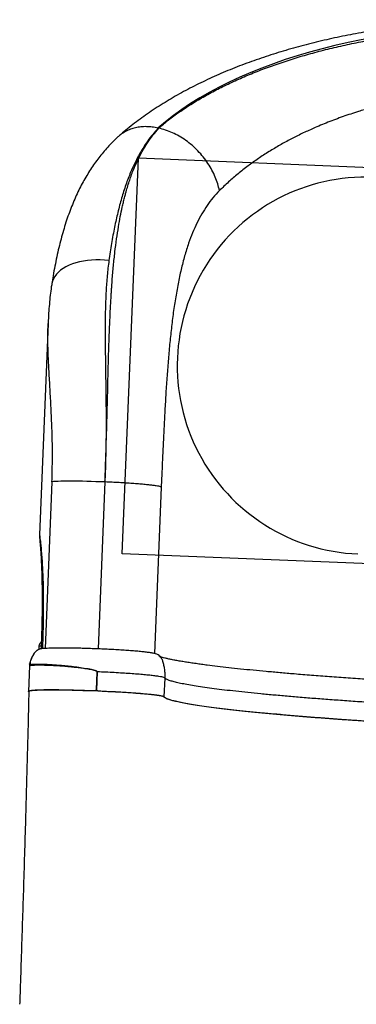
# Model space of a CAD drawing. Units: millimetres. Extents: x 3863 to 17938, y 12123 to 23753.
# Drawn here: x 11277 to 11635, y 20688 to 21733 of the extents above; entities that cross this region are included whole.
import ezdxf

# ---------------------------------------------------------------- set-up
doc = ezdxf.new("R2010")
doc.units = ezdxf.units.MM
doc.header["$LTSCALE"] = 100
doc.layers.add('OTWORY_MONTAŻOWE', color=1, linetype='Continuous')
doc.layers.add('WYLEWKI_BETONOWE', color=52, linetype='Continuous')

msp = doc.modelspace()

# ---------------------------------------------------------------- linework, layer by layer
at = {"color": 7, "linetype": 'Continuous', "lineweight": 25}
for p, q in [((11425, 21617.8), (11424.3, 21617.8)), ((11382.1, 21609), (11381.5, 21608.5)), ((11307.3, 21410.6), (11298.2, 21186.4)), ((11298.2, 21186.4), (11298.2, 21186.4)), ((11297.6, 21068), (11297.4, 21064.8)), ((11287.6, 21047.2), (11286.5, 21020.2)), ((11287.7, 21048.1), (11287.6, 21047.2)), ((11287.7, 21049.2), (11287.7, 21049.4)), ((11359.4, 21041), (11358.5, 21021.1)), ((11359.4, 21041), (11358.6, 21021.1)), ((11431.1, 21034.4), (11430.3, 21014.6)), ((11286.5, 21020.2), (11286.5, 21020.1))]:
    msp.add_line(p, q, dxfattribs=at)
at = {"color": 8, "linetype": 'Continuous', "lineweight": 25}
for p, q in [((11311.4, 21242.6), (11304.1, 21065.8)), ((11367.6, 21242.4), (11360.4, 21065.3)), ((11427.4, 21236.9), (11420.2, 21060.4)), ((11298.2, 21186.4), (11298.2, 21186.4)), ((11288.1, 21051), (11288.2, 21051.4)), ((11289.4, 21054.7), (11289.5, 21054.8)), ((11287.7, 21049.2), (11287.7, 21048.1))]:
    msp.add_line(p, q, dxfattribs=at)
at = {"color": 8, "linetype": 'Continuous', "lineweight": 25, "flags": 128}
msp.add_lwpolyline([(11371.9, 21477.4), (11367.2, 21477.8), (11362.6, 21478), (11358, 21478.1), (11353.5, 21477.9), (11349.1, 21477.5), (11344.8, 21476.8), (11340.7, 21476), (11336.8, 21475), (11333.1, 21473.7), (11329.6, 21472.3), (11326.3, 21470.7), (11323.3, 21469), (11320.6, 21467.1), (11318.2, 21465), (11316.2, 21462.8), (11314.4, 21460.5), (11313, 21458), (11312, 21455.5), (11311.3, 21452.9), (11311.2, 21452.2)], dxfattribs=at)
at = {"color": 7, "linetype": 'Continuous', "lineweight": 25, "flags": 128}
for points in [[(11367.6, 21242.4), (11362.8, 21242.6), (11358, 21242.7), (11353.2, 21242.9), (11348.5, 21243), (11344, 21243.1), (11339.6, 21243.2), (11335.4, 21243.2), (11331.4, 21243.2), (11327.7, 21243.2), (11324.2, 21243.2), (11321, 21243.1), (11318.1, 21243), (11315.5, 21242.9), (11313.2, 21242.8), (11311.4, 21242.6)], [(11358.6, 21020.9), (11358.6, 21020.9), (11358.6, 21020.9), (11358.6, 21021), (11358.6, 21021), (11358.6, 21021), (11358.6, 21021.1), (11358.5, 21021.1), (11358.5, 21021.1)], [(11358.5, 21021.1), (11358.6, 21021.1), (11358.6, 21021.1), (11358.6, 21021.1), (11358.6, 21021.1), (11358.6, 21021.1), (11358.6, 21021.1), (11358.6, 21021.1), (11358.6, 21021.1)], [(11358.6, 21020.9), (11358.6, 21020.9), (11358.6, 21020.9), (11358.6, 21021), (11358.6, 21021), (11358.6, 21021), (11358.6, 21021.1), (11358.6, 21021.1), (11358.6, 21021.1)]]:
    msp.add_lwpolyline(points, dxfattribs=at)
at = {"color": 7, "linetype": 'Continuous', "lineweight": 25}
for centre, radius, start, end in [((11328.2, 21185.2), 30, 177.6426, 187.1813), ((11420.3, 21015), 9.99, 356.2074, 357.6699)]:
    msp.add_arc(centre, radius, start, end, dxfattribs=at)
at = {"color": 8, "linetype": 'Continuous', "lineweight": 25}
msp.add_arc((11299.5, 21062.4), 5.89, 85.3155, 108.9582, dxfattribs=at)
at = {"color": 7, "linetype": 'Continuous', "lineweight": 25}
msp.add_ellipse((11829.7, 21492.4), major_axis=(463.6, -18.9), ratio=0.503706, start_param=0.484336, end_param=2.657257, dxfattribs=at)
for points, knots in [([(12285.4, 21572.2), (12285.4, 21572.2), (12283.2, 21574.5), (12278.8, 21578.9), (12272, 21585.4), (12264.9, 21591.7), (12257.5, 21598), (12249.9, 21604.1), (12242.1, 21610.1), (12234, 21616), (12225.7, 21621.7), (12217.1, 21627.3), (12208.4, 21632.7), (12199.5, 21638.1), (12190.3, 21643.2), (12181, 21648.3), (12171.6, 21653.1), (12161.9, 21657.9), (12152.1, 21662.5), (12142.2, 21666.9), (12132.1, 21671.2), (12121.8, 21675.4), (12111.5, 21679.4), (12101, 21683.2), (12090.3, 21687), (12079.6, 21690.5), (12068.7, 21694), (12057.8, 21697.3), (12046.7, 21700.4), (12035.6, 21703.4), (12024.3, 21706.2), (12013, 21708.9), (12001.6, 21711.5), (11990.1, 21713.9), (11978.6, 21716.2), (11967, 21718.3), (11955.3, 21720.3), (11943.6, 21722.1), (11931.8, 21723.8), (11920, 21725.4), (11908.2, 21726.8), (11896.3, 21728), (11884.4, 21729.1), (11872.5, 21730.1), (11860.6, 21730.9), (11848.6, 21731.6), (11836.6, 21732.1), (11824.7, 21732.5), (11812.7, 21732.7), (11800.7, 21732.8), (11788.8, 21732.8), (11776.8, 21732.6), (11764.9, 21732.2), (11753, 21731.7), (11741.2, 21731.1), (11729.3, 21730.3), (11717.6, 21729.3), (11705.8, 21728.2), (11694.1, 21727), (11682.5, 21725.6), (11670.9, 21724.1), (11659.4, 21722.4), (11648, 21720.5), (11636.6, 21718.6), (11625.3, 21716.4), (11614.1, 21714.1), (11603, 21711.7), (11592, 21709.1), (11581.1, 21706.4), (11570.3, 21703.5), (11559.6, 21700.4), (11549, 21697.2), (11538.6, 21693.8), (11528.3, 21690.3), (11518.1, 21686.7), (11508, 21682.8), (11498.1, 21678.9), (11488.4, 21674.7), (11478.8, 21670.4), (11469.4, 21666), (11460.1, 21661.3), (11451.1, 21656.6), (11442.2, 21651.6), (11433.5, 21646.5), (11425.1, 21641.3), (11416.8, 21635.9), (11408.8, 21630.3), (11401, 21624.6), (11393.5, 21618.7), (11387.1, 21613.5), (11383.4, 21610.3), (11382, 21609)], [0, 0, 0, 0, 0.000156, 0.012541, 0.024925, 0.037315, 0.049694, 0.062054, 0.074384, 0.086677, 0.098925, 0.111122, 0.123264, 0.135345, 0.147363, 0.159316, 0.171202, 0.183021, 0.194771, 0.206452, 0.218066, 0.229613, 0.241094, 0.25251, 0.263863, 0.275156, 0.286389, 0.297565, 0.308686, 0.319754, 0.330773, 0.341743, 0.352669, 0.363553, 0.374398, 0.385205, 0.395979, 0.406722, 0.417438, 0.428128, 0.438797, 0.449447, 0.460082, 0.470704, 0.481317, 0.491924, 0.502527, 0.513131, 0.523737, 0.534348, 0.544969, 0.5556, 0.566247, 0.576911, 0.587596, 0.598306, 0.609042, 0.619808, 0.630607, 0.641441, 0.652314, 0.663229, 0.674187, 0.685192, 0.696247, 0.707353, 0.718513, 0.729729, 0.741004, 0.75234, 0.763738, 0.7752, 0.786728, 0.798323, 0.809987, 0.82172, 0.833522, 0.845395, 0.857337, 0.869347, 0.881426, 0.89357, 0.905777, 0.918043, 0.930364, 0.942734, 0.955146, 0.967593, 0.980066, 0.992554, 1, 1, 1, 1]), ([(11424.3, 21617.8), (11427.9, 21620.7), (11434.9, 21626.5), (11446.5, 21635), (11458.8, 21643.1), (11471.8, 21650.9), (11485.6, 21658.4), (11500.1, 21665.5), (11515.2, 21672.4), (11531, 21678.8), (11547.3, 21684.8), (11564.1, 21690.5), (11581.5, 21695.7), (11599.5, 21700.6), (11617.9, 21705), (11636.7, 21709), (11655.8, 21712.5), (11675.3, 21715.6), (11695.1, 21718.3), (11715.2, 21720.4), (11735.5, 21722.2), (11756, 21723.4), (11776.7, 21724.2), (11797.5, 21724.6), (11818.3, 21724.4), (11839.1, 21723.8), (11860, 21722.7), (11880.7, 21721.2), (11901.4, 21719.1), (11921.9, 21716.7), (11942.3, 21713.7), (11962.4, 21710.4), (11982.3, 21706.5), (12001.8, 21702.3), (12021, 21697.6), (12039.7, 21692.5), (12058.1, 21687), (12076.1, 21681.1), (12093.6, 21674.8), (12110.5, 21668.2), (12126.9, 21661.2), (12142.6, 21653.8), (12157.8, 21646.1), (12172.3, 21638.1), (12186.2, 21629.8), (12199.3, 21621.2), (12211.7, 21612.3), (12223.2, 21603.2), (12234.1, 21593.9), (12240.7, 21587.5), (12244, 21584.3)], [0, 0, 0, 0, 0.022259, 0.044311, 0.066194, 0.087948, 0.109613, 0.13123, 0.152729, 0.174004, 0.195097, 0.216052, 0.236913, 0.257728, 0.278466, 0.299002, 0.319383, 0.339657, 0.359874, 0.380083, 0.400169, 0.420192, 0.440203, 0.460186, 0.480101, 0.5, 0.519898, 0.539813, 0.559797, 0.579807, 0.59983, 0.619917, 0.640125, 0.660341, 0.680616, 0.700997, 0.721533, 0.742272, 0.763086, 0.783947, 0.804902, 0.825995, 0.84727, 0.86877, 0.890387, 0.912052, 0.933805, 0.955688, 0.97774, 1, 1, 1, 1]), ([(11725.9, 21655.2), (11721.6, 21654.6), (11712.8, 21653.3), (11699.8, 21651.1), (11686.9, 21648.5), (11674.2, 21645.7), (11661.5, 21642.6), (11649, 21639.2), (11635.2, 21635.1), (11620.2, 21630.1), (11604.2, 21624.1), (11591.8, 21618.9), (11582.7, 21614.8), (11576.7, 21612), (11570.7, 21609.1), (11564.9, 21606.1), (11559.1, 21603), (11551.3, 21598.6), (11541.6, 21592.9), (11530.3, 21585.5), (11519.3, 21577.7), (11508.8, 21569.4), (11498.6, 21560.7), (11492.4, 21554.6), (11489.2, 21551.5)], [0, 0, 0, 0, 0.041823, 0.084057, 0.126719, 0.169827, 0.2134, 0.257452, 0.302, 0.362488, 0.424354, 0.487631, 0.512886, 0.538365, 0.56407, 0.590003, 0.616166, 0.642561, 0.698072, 0.755192, 0.813933, 0.874308, 0.936327, 1, 1, 1, 1]), ([(11367.6, 21242.4), (11367.8, 21246.2), (11368.1, 21254), (11368.5, 21265.9), (11368.9, 21278.5), (11369.3, 21291.3), (11369.7, 21304.5), (11370, 21317.7), (11370.3, 21327.9), (11370.5, 21334.7), (11370.6, 21338.2), (11370.6, 21341.7), (11370.7, 21345.1), (11370.8, 21348.6), (11371, 21357), (11371.3, 21369.9), (11371.8, 21386.8), (11372.4, 21402.5), (11373, 21416.6), (11373.6, 21429.2), (11374.1, 21437.5), (11374.4, 21442.5), (11374.5, 21444.6), (11374.7, 21446.6), (11374.8, 21448.6), (11374.9, 21450.6), (11375.1, 21452.5), (11375.2, 21454.4), (11375.7, 21460.9), (11376.6, 21471.7), (11378.2, 21486.4), (11380, 21500.2), (11381.9, 21512.7), (11383.9, 21523.9), (11385.5, 21531.6), (11386.6, 21536.6), (11387.2, 21539.1), (11387.8, 21541.5), (11388.4, 21544), (11389, 21546.3), (11390.6, 21552.2), (11393.3, 21561.2), (11397.5, 21572.8), (11402.2, 21583.4), (11407.2, 21593.3), (11412.7, 21602.2), (11418.5, 21610.4), (11422.8, 21615.3), (11425, 21617.8)], [0, 0, 0, 0, 0.0239926, 0.0492375, 0.0757348, 0.1034848, 0.1309448, 0.1600001, 0.1890557, 0.1966659, 0.204276, 0.2118862, 0.2194965, 0.2271067, 0.234717, 0.2747059, 0.3126777, 0.3486332, 0.3825736, 0.4107757, 0.4374192, 0.4424699, 0.4474605, 0.452391, 0.4572615, 0.4620719, 0.4668223, 0.4715127, 0.4761431, 0.515172, 0.5531006, 0.5899377, 0.6256934, 0.6562729, 0.6860313, 0.693691, 0.701295, 0.7088437, 0.7163371, 0.7237755, 0.731159, 0.7717012, 0.8114752, 0.8505127, 0.8888474, 0.9265148, 0.9635526, 1, 1, 1, 1]), ([(11424.2, 21617.8), (11422.3, 21615.6), (11418.4, 21611.4), (11413, 21604.3), (11408, 21596.8), (11403.3, 21588.7), (11398.9, 21580.1), (11394.3, 21569.9), (11389.7, 21557.8), (11385.2, 21543.5), (11381.3, 21528.5), (11377.7, 21512.5), (11374.6, 21495.6), (11372.8, 21483.4), (11371.9, 21477.4)], [0, 0, 0, 0, 0.068538, 0.137105, 0.205644, 0.275208, 0.344802, 0.414367, 0.510463, 0.606559, 0.703362, 0.798731, 0.899365, 1, 1, 1, 1]), ([(11423.8, 21617.8), (11423.9, 21617.8), (11424.1, 21617.8), (11424.2, 21617.8), (11424.2, 21617.8)], [0, 0, 0, 0, 0.783786, 1, 1, 1, 1]), ([(11425, 21617.7), (11425, 21617.8), (11425, 21617.8), (11425, 21617.8), (11425, 21617.8)], [0, 0, 0, 0, 0.559989, 1, 1, 1, 1]), ([(11489.2, 21551.6), (11488.6, 21554), (11487.5, 21558.8), (11484.8, 21566), (11481.4, 21573.3), (11477.1, 21580.5), (11472.1, 21587.3), (11466.5, 21593.8), (11460.2, 21599.7), (11453.6, 21604.9), (11446.6, 21609.4), (11439.4, 21613), (11432.2, 21615.9), (11427.4, 21617.2), (11425, 21617.8)], [0, 0, 0, 0, 0.078699, 0.159825, 0.243002, 0.327785, 0.413672, 0.500118, 0.586557, 0.672424, 0.757173, 0.840304, 0.921371, 1, 1, 1, 1]), ([(11381.5, 21608.5), (11380.4, 21607.6), (11377.5, 21604.9), (11373.1, 21600.4), (11368.1, 21595), (11363.4, 21589.3), (11358.8, 21583.4), (11354.5, 21577.3), (11350.3, 21570.8), (11346.3, 21564.2), (11342.5, 21557.3), (11338.9, 21550.1), (11335.5, 21542.5), (11332.2, 21534.6), (11329.1, 21526.4), (11326.2, 21517.9), (11323.5, 21509.2), (11321, 21500.1), (11318.7, 21490.9), (11316.5, 21481.3), (11314.5, 21471.4), (11312.7, 21461.7), (11311.7, 21455.2), (11311.2, 21452.2)], [0, 0, 0, 0, 0.0256531, 0.0692659, 0.1129753, 0.1569051, 0.2011798, 0.2459261, 0.2912717, 0.3374922, 0.3829591, 0.4303136, 0.4788042, 0.5284058, 0.5790258, 0.6305141, 0.6826641, 0.7352232, 0.7878925, 0.8419719, 0.8967697, 0.9517672, 1, 1, 1, 1]), ([(11489.2, 21551.6), (11486.9, 21549.1), (11482.2, 21544.2), (11476, 21535.8), (11470.3, 21526.9), (11465.2, 21517.2), (11460.6, 21506.8), (11456.2, 21495.2), (11452.1, 21482.3), (11448.4, 21467.9), (11445.2, 21452.7), (11442.4, 21436.8), (11439.9, 21420.3), (11437.9, 21403.4), (11436.1, 21386.2), (11434.6, 21368.5), (11433.2, 21350.5), (11432, 21332.1), (11431, 21313.3), (11430, 21294.4), (11429.1, 21275.3), (11428.2, 21256.2), (11427.7, 21243.4), (11427.4, 21236.9)], [0, 0, 0, 0, 0.041781, 0.083483, 0.125207, 0.167054, 0.209126, 0.251522, 0.300888, 0.350469, 0.400404, 0.450831, 0.501884, 0.551773, 0.601497, 0.651172, 0.700914, 0.750839, 0.801281, 0.851294, 0.901001, 0.950527, 1, 1, 1, 1]), ([(11371.9, 21477.4), (11371.2, 21472.1), (11369.9, 21461.4), (11368.8, 21444.9), (11368.1, 21427.7), (11367.8, 21410.1), (11367.9, 21391.9), (11368.1, 21372.7), (11368.4, 21352.4), (11368.7, 21331.2), (11368.9, 21309.5), (11368.8, 21287.4), (11368.4, 21264.9), (11367.9, 21249.9), (11367.6, 21242.4)], [0, 0, 0, 0, 0.07703, 0.154126, 0.231176, 0.309973, 0.388817, 0.467621, 0.555325, 0.643081, 0.730783, 0.820503, 0.910283, 1, 1, 1, 1]), ([(11311.2, 21452.2), (11311.2, 21452), (11310.6, 21448.9), (11309.8, 21442.7), (11308.8, 21433.5), (11308, 21423.8), (11307.6, 21416.1), (11307.4, 21411.6), (11307.4, 21410.5)], [0, 0, 0, 0, 0.014237, 0.22794, 0.450533, 0.682358, 0.923167, 1, 1, 1, 1]), ([(11298.4, 21181.4), (11298.4, 21181.4), (11298.4, 21181.4), (11298.4, 21181.2), (11298.5, 21180.8), (11298.5, 21180.1), (11298.6, 21179), (11298.8, 21177.6), (11298.9, 21175.8), (11299.1, 21173.6), (11299.3, 21171.1), (11299.5, 21168.2), (11299.7, 21164.9), (11299.9, 21161.2), (11300.1, 21157), (11300.3, 21152.5), (11300.5, 21147.4), (11300.7, 21141.8), (11300.8, 21135.5), (11300.9, 21128.8), (11301, 21121.6), (11301, 21113.9), (11300.9, 21105.4), (11300.8, 21096), (11300.5, 21085.5), (11300.2, 21075.2), (11300, 21068.4), (11299.9, 21065.5)], [0, 0, 0, 0, 0.003083, 0.01337, 0.026806, 0.043237, 0.06203, 0.082484, 0.10524, 0.129219, 0.155152, 0.183527, 0.21524, 0.248388, 0.283728, 0.321737, 0.363092, 0.409249, 0.459043, 0.511915, 0.567902, 0.62776, 0.692528, 0.763823, 0.844761, 0.932329, 1, 1, 1, 1]), ([(11300.1, 21072.7), (11300, 21072.5), (11299.5, 21072.2), (11298.8, 21071.5), (11298.1, 21070.4), (11297.7, 21069.2), (11297.6, 21068.4), (11297.6, 21068)], [0, 0, 0, 0, 0.108401, 0.319767, 0.54518, 0.778308, 1, 1, 1, 1]), ([(11299.7, 21065.5), (11299.7, 21065.5), (11299.7, 21065.5), (11299.4, 21065.4), (11298.7, 21065.3), (11297.7, 21064.9), (11296.3, 21064.2), (11294.8, 21063.2), (11293.5, 21061.8), (11292.3, 21060.3), (11291.1, 21058.5), (11290.2, 21056.7), (11289.7, 21055.4), (11289.5, 21054.8)], [0, 0, 0, 0, 0.001026, 0.02232, 0.059506, 0.152722, 0.271065, 0.396132, 0.516944, 0.646624, 0.775199, 0.903824, 1, 1, 1, 1]), ([(11300.5, 21065.5), (11300.5, 21065.5), (11300.4, 21065.5), (11300.4, 21065.5), (11300.3, 21065.5), (11300.2, 21065.5), (11299.9, 21065.5), (11299.4, 21065.4), (11298.6, 21065.2), (11297.6, 21064.8), (11296.1, 21064), (11294.3, 21062.7), (11293, 21061.2), (11292.4, 21060.4), (11292.4, 21060.4)], [0, 0, 0, 0, 0.003659, 0.008348, 0.013027, 0.02232, 0.040469, 0.074669, 0.137142, 0.269894, 0.390196, 0.690981, 0.999995, 1, 1, 1, 1]), ([(11426.1, 21057.4), (11425.5, 21058), (11424.3, 21059.1), (11421.5, 21060.1), (11418.1, 21060.9), (11414, 21061.5), (11409.4, 21062.1), (11404.1, 21062.6), (11398.1, 21063.1), (11391.6, 21063.6), (11384.6, 21064.1), (11377.3, 21064.5), (11370, 21064.9), (11362.7, 21065.2), (11355.8, 21065.5), (11349.4, 21065.7), (11343.4, 21065.9), (11337.9, 21066), (11332.6, 21066.1), (11328.3, 21066.2), (11324.8, 21066.2), (11321.8, 21066.2), (11318.6, 21066.2), (11315.1, 21066.2), (11311.5, 21066.1), (11308, 21066), (11304.7, 21065.8), (11301.8, 21065.6), (11299.8, 21065.5), (11299.2, 21065.3), (11299.1, 21065.3)], [0, 0, 0, 0, 0.047774, 0.094148, 0.139569, 0.184368, 0.228796, 0.27293, 0.31678, 0.360349, 0.403639, 0.446655, 0.489263, 0.530022, 0.568549, 0.604845, 0.638909, 0.671015, 0.70281, 0.734571, 0.753615, 0.772727, 0.79498, 0.821961, 0.853678, 0.88374, 0.917109, 0.953798, 0.993818, 1, 1, 1, 1]), ([(11288.1, 21051), (11288, 21050.5), (11287.8, 21049.9), (11287.7, 21049.3), (11287.7, 21049.2)], [0, 0, 0, 0, 0.879321, 1, 1, 1, 1]), ([(11288.2, 21051.4), (11288.1, 21051), (11287.8, 21050.3), (11287.8, 21049.7), (11287.8, 21049.4)], [0, 0, 0, 0, 0.628399, 1, 1, 1, 1]), ([(11289.4, 21054.7), (11289.2, 21054), (11288.7, 21052.8), (11288.3, 21051.6), (11288.2, 21051.1), (11288.1, 21051), (11288.1, 21051)], [0, 0, 0, 0, 0.544581, 0.892428, 0.978522, 1, 1, 1, 1]), ([(11288.1, 21051), (11288.1, 21050.6), (11288.1, 21049.8), (11288.3, 21048.9), (11288.6, 21048.6), (11289.2, 21048.8), (11290.3, 21049.1), (11292.1, 21049.2), (11295, 21049.3), (11298.8, 21049.2), (11303.5, 21049.1), (11307.5, 21048.9), (11310.8, 21048.7), (11314.1, 21048.5), (11319.6, 21048.1), (11326.7, 21047.4), (11334.1, 21046.7), (11341.7, 21045.7), (11348, 21044.6), (11352.6, 21043.8), (11355, 21043.2), (11356.6, 21042.7), (11357.7, 21042.3), (11358.5, 21042), (11358.9, 21041.7), (11359.2, 21041.4), (11359.4, 21041.2), (11359.4, 21041.1), (11359.4, 21041), (11359.4, 21041), (11359.4, 21041), (11359.4, 21041)], [0, 0, 0, 0, 0.020345, 0.040613, 0.069311, 0.098505, 0.127714, 0.194893, 0.26225, 0.329428, 0.406806, 0.484184, 0.493579, 0.531206, 0.606963, 0.682721, 0.755572, 0.828651, 0.90149, 0.934517, 0.95592, 0.970444, 0.980441, 0.9868, 0.992851, 0.995687, 0.997988, 0.999578, 0.999823, 0.999999, 1, 1, 1, 1]), ([(11289.5, 21054.8), (11289.4, 21054.7), (11289.1, 21053.9), (11288.7, 21052.7), (11288.3, 21051.8), (11288.2, 21051.4)], [0, 0, 0, 0, 0.140556, 0.613667, 1, 1, 1, 1]), ([(11292.4, 21060.4), (11292.4, 21060.4), (11292.3, 21060.2), (11291.8, 21059.5), (11291, 21058.1), (11290.1, 21056.4), (11289.7, 21055.3), (11289.5, 21054.8), (11289.4, 21054.7), (11289.4, 21054.7)], [0, 0, 0, 0, 0.0000082, 0.1030893, 0.4426577, 0.7820566, 0.9482045, 0.9896445, 1, 1, 1, 1]), ([(12196.4, 21026), (12196.3, 21025.9), (12196.1, 21025.9), (12194.3, 21025.4), (12191.3, 21024.8), (12187.2, 21024.1), (12182, 21023.4), (12175.8, 21022.7), (12168.8, 21022.1), (12160.6, 21021.5), (12151.2, 21020.9), (12140.5, 21020.4), (12128.9, 21020), (12116.6, 21019.6), (12103.6, 21019.3), (12089.8, 21019.1), (12075.4, 21019), (12060.3, 21018.9), (12044.6, 21018.9), (12028.3, 21019), (12011.6, 21019.1), (11994.4, 21019.3), (11976.8, 21019.5), (11957.8, 21019.9), (11937.3, 21020.3), (11915.3, 21020.8), (11893, 21021.4), (11870.4, 21022.1), (11847.6, 21022.9), (11824.7, 21023.8), (11801.7, 21024.7), (11778.8, 21025.7), (11756, 21026.8), (11733.4, 21027.9), (11711, 21029.1), (11689, 21030.3), (11667.4, 21031.6), (11646.3, 21033), (11625.8, 21034.3), (11606, 21035.8), (11586.9, 21037.2), (11569.3, 21038.6), (11553.4, 21040), (11538.8, 21041.3), (11524.8, 21042.6), (11511.5, 21043.9), (11498.9, 21045.3), (11487, 21046.7), (11477.6, 21047.8), (11470.1, 21048.8), (11464.2, 21049.7), (11458.4, 21050.5), (11452.9, 21051.4), (11447.7, 21052.2), (11442.8, 21053.1), (11438.3, 21053.9), (11434.4, 21054.8), (11431.2, 21055.6), (11428.6, 21056.3), (11426.8, 21056.9), (11426.4, 21057.2), (11426.1, 21057.4)], [0, 0, 0, 0, 0.016605, 0.033619, 0.050443, 0.067073, 0.083505, 0.099741, 0.115822, 0.13175, 0.149766, 0.167583, 0.185199, 0.202615, 0.219834, 0.236942, 0.253981, 0.270951, 0.287851, 0.304682, 0.321444, 0.338136, 0.354775, 0.37141, 0.390818, 0.410226, 0.429634, 0.449041, 0.468449, 0.487857, 0.507265, 0.526673, 0.546081, 0.565489, 0.584897, 0.604305, 0.623712, 0.64312, 0.662527, 0.681934, 0.701341, 0.720749, 0.737473, 0.754344, 0.77136, 0.788522, 0.805829, 0.823282, 0.84088, 0.851236, 0.862022, 0.873361, 0.885251, 0.897692, 0.91068, 0.924215, 0.938293, 0.952913, 0.968073, 0.983769, 1, 1, 1, 1]), ([(11287.7, 21049.4), (11287.7, 21049.4), (11287.7, 21048.9), (11287.7, 21048.5), (11287.6, 21048.1)], [0, 0, 0, 0, 0.057218, 1, 1, 1, 1]), ([(11358.5, 21021.1), (11358.9, 21027.1), (11359.2, 21033.7), (11359.3, 21040.3), (11359.4, 21040.9), (11359.3, 21041.1), (11359.3, 21041.2), (11359.2, 21041.4), (11358.9, 21041.6), (11358.4, 21041.8), (11357.6, 21042.1), (11356.6, 21042.5), (11354.9, 21042.9), (11352.5, 21043.4), (11348.6, 21044), (11343.6, 21044.7), (11337.9, 21045.5), (11332.2, 21046), (11326.1, 21046.6), (11319.5, 21047.1), (11314, 21047.4), (11310.7, 21047.6), (11307.4, 21047.7), (11303.4, 21047.9), (11299, 21048), (11295.8, 21048), (11293.4, 21047.9), (11291.4, 21047.8), (11289.9, 21047.7), (11288.9, 21047.6), (11288.4, 21047.4), (11288, 21047.6), (11287.8, 21048.3), (11287.8, 21048.9), (11287.7, 21049.2)], [0, 0, 0, 0, 0.138044, 0.149534, 0.151993, 0.153074, 0.153305, 0.155032, 0.157255, 0.162142, 0.167365, 0.175645, 0.187741, 0.205632, 0.233307, 0.27857, 0.323834, 0.370412, 0.416992, 0.480249, 0.544352, 0.575948, 0.583844, 0.648479, 0.71402, 0.755933, 0.797846, 0.840769, 0.883691, 0.921472, 0.940559, 0.95955, 0.979619, 1, 1, 1, 1]), ([(11286.8, 21019.7), (11286.6, 21009), (11286.1, 20987.4), (11285.2, 20954.2), (11284.3, 20919.7), (11283.3, 20883.8), (11282.2, 20846.6), (11281.1, 20810.1), (11279.9, 20774.2), (11278.8, 20739.2), (11277.9, 20710.4), (11277.3, 20693.3), (11277.1, 20688.2)], [0, 0, 0, 0, 0.096341, 0.196594, 0.300778, 0.408907, 0.520998, 0.637065, 0.739723, 0.845306, 0.953814, 1, 1, 1, 1]), ([(11286.5, 21020.1), (11286.5, 21020), (11286.5, 21020), (11286.5, 21020), (11286.6, 21019.9)], [0, 0, 0, 0, 0.665017, 1, 1, 1, 1]), ([(11358.6, 21021.1), (11360.7, 21020.9), (11364.8, 21020.5), (11371.5, 21020.2), (11378.8, 21019.9), (11386.5, 21019.5), (11393.8, 21019), (11400.6, 21018.5), (11406.9, 21018), (11412.6, 21017.5), (11417.6, 21017), (11421.8, 21016.5), (11425.3, 21016), (11427.9, 21015.5), (11429.7, 21015), (11430.1, 21014.7), (11430.3, 21014.6)], [0, 0, 0, 0, 0.056343, 0.112722, 0.186565, 0.260642, 0.334484, 0.408334, 0.482421, 0.556272, 0.630149, 0.704262, 0.778138, 0.852014, 0.926125, 1, 1, 1, 1]), ([(11430.3, 21014.3), (11430.1, 21014.5), (11429.6, 21014.8), (11427.9, 21015.3), (11425.3, 21015.7), (11421.8, 21016.2), (11417.6, 21016.7), (11412.6, 21017.2), (11406.9, 21017.7), (11400.6, 21018.2), (11393.7, 21018.7), (11386.5, 21019.2), (11378.8, 21019.6), (11371.5, 21019.9), (11364.7, 21020.2), (11360.6, 21020.7), (11358.6, 21020.9)], [0, 0, 0, 0, 0.0738516, 0.1479385, 0.2217897, 0.2956483, 0.3697431, 0.4436019, 0.5174432, 0.5915197, 0.66536, 0.7391754, 0.8132265, 0.8870426, 0.9435388, 1, 1, 1, 1]), ([(11430.3, 21014.6), (11430.7, 21014.3), (11431.4, 21013.6), (11433.7, 21012.4), (11437.2, 21011.3), (11441.9, 21010.1), (11447.7, 21008.7), (11454.8, 21007.4), (11463.1, 21006), (11472.5, 21004.6), (11482.9, 21003.2), (11494.2, 21001.8), (11506.4, 21000.4), (11519.7, 20999), (11534.1, 20997.6), (11549.5, 20996.2), (11565.5, 20994.7), (11582, 20993.3), (11599.2, 20992.1), (11617.3, 20990.7), (11636.3, 20989.4), (11655.9, 20988.1), (11675.6, 20986.9), (11695.5, 20985.7), (11715.7, 20984.6), (11736.6, 20983.5), (11757.9, 20982.4), (11779.5, 20981.4), (11800.8, 20980.5), (11821.8, 20979.6), (11842.8, 20978.8), (11864, 20978.1), (11885.4, 20977.5), (11906.6, 20976.8), (11927, 20976.3), (11946.9, 20975.9), (11966.2, 20975.5), (11985.4, 20975.2), (12004.4, 20975), (12022.7, 20974.9), (12040, 20974.8), (12056.3, 20974.9), (12071.9, 20975), (12086.9, 20975.1), (12101.3, 20975.4), (12114.8, 20975.8), (12127, 20976.2), (12138, 20976.6), (12148.1, 20977.2), (12157.2, 20977.9), (12165.4, 20978.6), (12171.9, 20979.3), (12176.8, 20980), (12180.5, 20980.7), (12183.6, 20981.3), (12186, 20982), (12187.8, 20982.8), (12188.5, 20983.4), (12188.8, 20983.6)], [0, 0, 0, 0, 0.016126, 0.032252, 0.050389, 0.068525, 0.086803, 0.104799, 0.123869, 0.142939, 0.161076, 0.179213, 0.19749, 0.215487, 0.234556, 0.253626, 0.271763, 0.2899, 0.308177, 0.326173, 0.345243, 0.364313, 0.38245, 0.400587, 0.418865, 0.436862, 0.455932, 0.475002, 0.493138, 0.511275, 0.529412, 0.547549, 0.566618, 0.585687, 0.603824, 0.621961, 0.640238, 0.658235, 0.677305, 0.696375, 0.714512, 0.732648, 0.750785, 0.768922, 0.787992, 0.807061, 0.825198, 0.843334, 0.861471, 0.879607, 0.898676, 0.917745, 0.931345, 0.944949, 0.958548, 0.972364, 0.986185, 1, 1, 1, 1]), ([(12188.8, 20983.4), (12188.5, 20983.1), (12187.9, 20982.6), (12186.1, 20981.8), (12183.7, 20981.1), (12180.6, 20980.4), (12176.9, 20979.8), (12172, 20979.1), (12165.8, 20978.4), (12157.9, 20977.7), (12149, 20977.1), (12138.9, 20976.4), (12127.6, 20976), (12115.2, 20975.6), (12102, 20975.2), (12088.1, 20974.9), (12073.4, 20974.8), (12057.7, 20974.6), (12040.9, 20974.6), (12023.3, 20974.7), (12005.3, 20974.8), (11986.9, 20974.9), (11968.1, 20975.2), (11948.4, 20975.6), (11928.1, 20976), (11907.2, 20976.6), (11886.5, 20977.2), (11865.8, 20977.8), (11844.9, 20978.5), (11823.6, 20979.3), (11801.9, 20980.2), (11780.2, 20981.1), (11759, 20982.1), (11738.2, 20983.2), (11717.7, 20984.2), (11697.1, 20985.3), (11676.6, 20986.6), (11656.5, 20987.8), (11637.2, 20989), (11618.7, 20990.3), (11600.9, 20991.7), (11583.4, 20993), (11566.3, 20994.4), (11550.1, 20995.9), (11534.9, 20997.2), (11520.8, 20998.6), (11507.6, 21000), (11495.1, 21001.5), (11483.5, 21002.8), (11472.9, 21004.3), (11463.5, 21005.7), (11455.4, 21007), (11448.3, 21008.3), (11442.3, 21009.7), (11437.3, 21011), (11433.8, 21012.2), (11431.4, 21013.3), (11430.6, 21014), (11430.3, 21014.3)], [0, 0, 0, 0, 0.013599, 0.027204, 0.040803, 0.054618, 0.068439, 0.082254, 0.10039, 0.118527, 0.136663, 0.1548, 0.173869, 0.192938, 0.211075, 0.229212, 0.247489, 0.265486, 0.284556, 0.303625, 0.321762, 0.339899, 0.358176, 0.376173, 0.395243, 0.414313, 0.432449, 0.450586, 0.468723, 0.486859, 0.505929, 0.524998, 0.543135, 0.561273, 0.57955, 0.597547, 0.616617, 0.635687, 0.653824, 0.671961, 0.690238, 0.708235, 0.727305, 0.746374, 0.764511, 0.782648, 0.800926, 0.818922, 0.837992, 0.857062, 0.875199, 0.893336, 0.911473, 0.929609, 0.948679, 0.967749, 0.983874, 1, 1, 1, 1])]:
    msp.add_open_spline(points, degree=3, knots=knots, dxfattribs=at)
at = {"color": 8, "linetype": 'Continuous', "lineweight": 25}
for points, knots in [([(11423.8, 21617.8), (11421.8, 21618.3), (11417.8, 21619.1), (11411.7, 21619.5), (11405.8, 21619.3), (11400.1, 21618.4), (11394.7, 21616.7), (11389.6, 21614.4), (11385.3, 21611.9), (11383, 21609.8), (11382.1, 21609)], [0, 0, 0, 0, 0.12993, 0.260275, 0.390205, 0.520136, 0.65048, 0.780411, 0.910342, 1, 1, 1, 1]), ([(11311.4, 21242.6), (11311.5, 21246.2), (11311.7, 21253.5), (11311.9, 21264.3), (11311.9, 21275.1), (11311.8, 21285.9), (11311.5, 21296.7), (11311.1, 21307.5), (11310.6, 21318.2), (11310.1, 21328.5), (11309.5, 21338.4), (11309, 21348), (11308.4, 21357.4), (11307.9, 21366.7), (11307.5, 21375.8), (11307.2, 21384.8), (11307.1, 21393.7), (11307.1, 21402.3), (11307.3, 21407.8), (11307.4, 21410.5)], [0, 0, 0, 0, 0.058792, 0.117584, 0.176855, 0.236126, 0.296811, 0.357497, 0.418623, 0.479751, 0.536896, 0.594041, 0.651484, 0.708927, 0.767243, 0.825558, 0.884171, 0.942784, 1, 1, 1, 1]), ([(11298.2, 21186.4), (11298.2, 21186.3), (11298.3, 21186.1), (11298.5, 21184.6), (11298.7, 21182.5), (11299.1, 21179.6), (11299.4, 21176.1), (11299.8, 21172.5), (11300.2, 21167.6), (11300.7, 21161.4), (11301.2, 21153.9), (11301.5, 21146.6), (11301.9, 21137.7), (11302.1, 21127.3), (11302.2, 21115.1), (11302.2, 21102.7), (11302, 21090.1), (11301.7, 21077.7), (11301.4, 21069.5), (11301.2, 21065.6)], [0, 0, 0, 0, 0.041542, 0.073025, 0.105178, 0.144687, 0.184941, 0.217393, 0.249854, 0.316102, 0.371395, 0.426783, 0.48213, 0.567792, 0.653482, 0.74142, 0.82937, 0.917824, 1, 1, 1, 1]), ([(11426.1, 21057.4), (11426.6, 21056.8), (11427.8, 21055.2), (11429, 21052), (11430.1, 21048), (11430.8, 21043.6), (11431.2, 21039), (11431.1, 21035.9), (11431.1, 21034.4)], [0, 0, 0, 0, 0.097578, 0.248576, 0.42392, 0.614694, 0.810097, 1, 1, 1, 1]), ([(11286.5, 21020.2), (11286.5, 21020.2), (11286.5, 21020.4), (11286.9, 21020.7), (11287.6, 21020.9), (11288.7, 21021.2), (11290.1, 21021.4), (11291.9, 21021.6), (11294, 21021.7), (11296.4, 21021.9), (11299.3, 21022), (11302.6, 21022.1), (11306.7, 21022.1), (11311.5, 21022.1), (11317.2, 21022.1), (11323.3, 21022), (11329.5, 21021.8), (11335.5, 21021.6), (11341.3, 21021.4), (11347.3, 21021.2), (11353.1, 21020.9), (11356.8, 21021.1), (11358.5, 21021.1)], [0, 0, 0, 0, 0.0242043, 0.0686608, 0.1131187, 0.1584718, 0.203825, 0.2482779, 0.292731, 0.3380775, 0.3834239, 0.4341112, 0.4851218, 0.5475155, 0.6099092, 0.6748619, 0.7398147, 0.7928647, 0.8459148, 0.9005071, 0.9550991, 1, 1, 1, 1]), ([(11358.6, 21020.9), (11356.9, 21020.8), (11353.2, 21020.6), (11347.5, 21021), (11341.5, 21021.1), (11335.7, 21021.3), (11329.6, 21021.5), (11323.5, 21021.6), (11317.5, 21021.7), (11311.7, 21021.7), (11306.8, 21021.6), (11302.6, 21021.6), (11299.3, 21021.5), (11296.5, 21021.4), (11294, 21021.2), (11291.9, 21021.1), (11290.1, 21020.9), (11288.7, 21020.8), (11287.6, 21020.6), (11286.9, 21020.4), (11286.5, 21020.2), (11286.5, 21020.1), (11286.5, 21020.1)], [0, 0, 0, 0, 0.045262, 0.098273, 0.151285, 0.205838, 0.260392, 0.322724, 0.385056, 0.449945, 0.514835, 0.565467, 0.61642, 0.660822, 0.705224, 0.750516, 0.795807, 0.84022, 0.884632, 0.929937, 0.975242, 1, 1, 1, 1])]:
    msp.add_open_spline(points, degree=3, knots=knots, dxfattribs=at)
at = {"color": 7, "linetype": 'Continuous', "lineweight": 25}
for points in [[(11427.4, 21236.9), (11427.2, 21237.1), (11426.8, 21237.4), (11424.9, 21237.8), (11422.2, 21238.3), (11418.6, 21238.8), (11414.2, 21239.3), (11409.1, 21239.8), (11403.2, 21240.3), (11396.8, 21240.8), (11390, 21241.2), (11382.7, 21241.7), (11375.2, 21242.1), (11370.2, 21242.3), (11367.6, 21242.4)], [(11431.1, 21034.4), (11430.9, 21034.6), (11430.4, 21034.9), (11428.2, 21035.5), (11424.9, 21036.1), (11420.6, 21036.7), (11415.4, 21037.3), (11409.2, 21037.9), (11402.2, 21038.5), (11394.5, 21039.1), (11386.2, 21039.6), (11377.6, 21040.1), (11368.6, 21040.6), (11362.5, 21040.8), (11359.4, 21041)], [(12189.6, 21003.5), (12189.2, 21003.1), (12188.3, 21002.4), (12185.5, 21001.5), (12181.8, 21000.6), (12176.8, 20999.7), (12170.9, 20998.9), (12163.8, 20998.2), (12155.7, 20997.5), (12146.6, 20996.9), (12136.5, 20996.4), (12125.4, 20995.9), (12113.3, 20995.5), (12100.4, 20995.2), (12086.7, 20995), (12072.1, 20994.8), (12056.7, 20994.7), (12040.6, 20994.7), (12023.8, 20994.7), (12006.4, 20994.8), (11988.4, 20995), (11969.9, 20995.3), (11950.9, 20995.7), (11931.5, 20996.1), (11911.7, 20996.6), (11891.7, 20997.1), (11871.4, 20997.7), (11850.9, 20998.4), (11830.3, 20999.2), (11809.6, 21000), (11788.9, 21000.9), (11768.3, 21001.8), (11747.9, 21002.8), (11727.6, 21003.8), (11707.5, 21004.9), (11687.8, 21006), (11668.4, 21007.2), (11649.5, 21008.4), (11631, 21009.6), (11613, 21010.9), (11595.7, 21012.2), (11578.9, 21013.5), (11562.9, 21014.9), (11547.6, 21016.2), (11533, 21017.6), (11519.3, 21018.9), (11506.5, 21020.3), (11494.5, 21021.7), (11483.5, 21023), (11473.5, 21024.4), (11464.4, 21025.7), (11456.4, 21027.1), (11449.4, 21028.4), (11443.5, 21029.7), (11438.7, 21030.9), (11435, 21032.1), (11432.4, 21033.3), (11431.5, 21034.1), (11431.1, 21034.4)]]:
    msp.add_open_spline(points, degree=3, dxfattribs=at)
at = {"layer": 'OTWORY_MONTAŻOWE'}
msp.add_arc((11644.4, 21365.9), 200, 87.6623, 267.6623, dxfattribs=at)
at = {"layer": 'WYLEWKI_BETONOWE'}
for p, q in [((11386, 21166.2), (11403.2, 21585.9)), ((12262.4, 21550.8), (11403.2, 21585.9)), ((12245.3, 21131.2), (11386, 21166.2))]:
    msp.add_line(p, q, dxfattribs=at)

doc.saveas('drawing.dxf')
